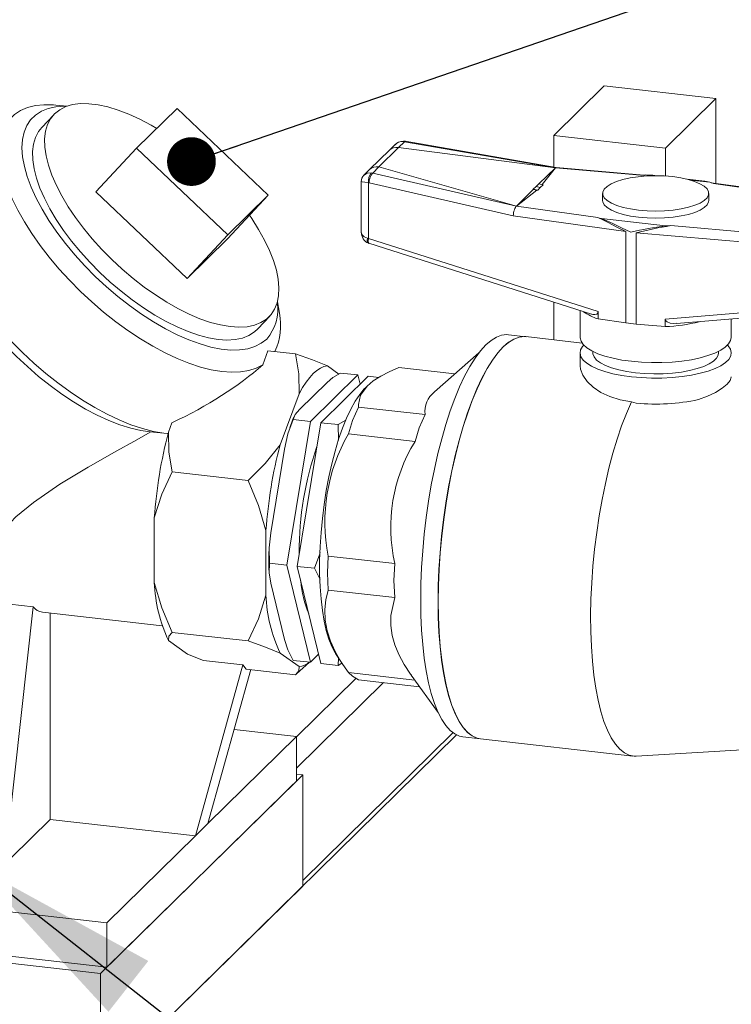
# Model space of a CAD drawing. Units: millimetres. Extents: x 162 to 5767, y 104 to 8200.
# Drawn here: x 4404 to 4585, y 5590 to 5841 of the extents above; entities that cross this region are included whole.
import ezdxf

# ---------------------------------------------------------------- set-up
doc = ezdxf.new("R2010")
doc.units = ezdxf.units.MM
doc.header["$LTSCALE"] = 20
doc.linetypes.add('SLD-Phantom', pattern=[12.7, 6.35, -1.27, 1.27, -1.27, 1.27, -1.27])
doc.linetypes.add('SLD-Solid', pattern=[0])
doc.layers.add('SLD-0', color=7, linetype='SLD-Solid')
doc.styles.get("Standard").update_dxf_attribs({"font": 'ARIAL.TTF'})
doc.dimstyles.new('SLDDIMSTYLE5', dxfattribs={"dimtxt": 0, "dimasz": 12.4, "dimexe": 0, "dimexo": 0.0625, "dimgap": 0, "dimtad": 0, "dimtih": 1, "dimtoh": 1, "dimdec": 0, "dimrnd": 1e-09, "dimzin": 0, "dimdsep": 46, "dimtxsty": 'Standard', "dimblk1": 'DOT', "dimblk2": 'DOT', "dimsah": 1, "dimcen": 0.09, "dimadec": 0, "dimazin": 0, "dimtfac": 12.4, "dimtdec": 0, "dimtofl": 0, "dimtmove": 0, "dimatfit": 3, "dimldrblk": 'DOT', "dimfxl": 0, "dimfrac": 2, "dimtolj": 1, "dimtzin": 0, "dimarcsym": 0})
doc.dimstyles.new('SLDDIMSTYLE6', dxfattribs={"dimtxt": 0, "dimasz": 50, "dimexe": 0, "dimexo": 0.0625, "dimgap": 0, "dimtad": 0, "dimtih": 1, "dimtoh": 1, "dimdec": 0, "dimrnd": 1e-09, "dimzin": 0, "dimdsep": 46, "dimtxsty": 'Standard', "dimsah": 1, "dimcen": 0.09, "dimadec": 0, "dimazin": 0, "dimtfac": 50, "dimtdec": 0, "dimtofl": 0, "dimtmove": 0, "dimatfit": 3, "dimfxl": 0, "dimfrac": 2, "dimtolj": 1, "dimtzin": 0, "dimarcsym": 0})

# ---------------------------------------------------------------- blocks, each defined once
blk = doc.blocks.new('_DOT')
at = {"color": 0, "linetype": 'ByBlock', "lineweight": -2}
blk.add_line((-0.5, 0), (-1, 0), dxfattribs=at)
at = {"color": 0, "linetype": 'ByBlock', "const_width": 0.5}
blk.add_lwpolyline([(-0.25, 0, 1), (0.25, 0, 1)], format="xyb", close=True, dxfattribs=at)

msp = doc.modelspace()

# ---------------------------------------------------------------- linework, layer by layer
at = {"color": 7, "linetype": 'SLD-Solid', "lineweight": 0}
for p, q in [((4539.8868611, 5811.5651236), (4552.7382018, 5824.1915614)), ((4552.7382018, 5824.1915614), (4581.1476903, 5820.9787258)), ((4416.0815129, 5819.0240445), (4413.166303, 5819.2959922)), ((4568.2963496, 5808.3522881), (4581.1476903, 5820.9787258)), ((4581.1476903, 5820.9787258), (4581.1476903, 5799.3612139)), ((4412.6203109, 5816.8391357), (4409.5767658, 5813.5721889)), ((4433.726387, 5808.2809579), (4444.0074622, 5818.3821107)), ((4444.0074622, 5818.3821107), (4467.2212582, 5796.3640245)), ((4539.8868611, 5811.5651236), (4568.2963496, 5808.3522881)), ((4539.8868611, 5803.5218191), (4539.8868611, 5811.5651236)), ((4499.4902924, 5809.2128651), (4498.0511435, 5807.8246394)), ((4502.1073096, 5810.0570149), (4501.6645373, 5810.1003081)), ((4540.4828394, 5803.4187098), (4502.103783, 5810.0579846)), ((4433.726387, 5808.2809579), (4423.3783374, 5797.1733385)), ((4456.940183, 5786.2628717), (4433.726387, 5808.2809579)), ((4498.0353634, 5807.8093208), (4493.015129, 5802.8769423)), ((4500.3858214, 5808.460092), (4500.3892158, 5808.4594877)), ((4500.3892158, 5808.4594877), (4540.3090036, 5803.3118644)), ((4568.2963496, 5801.225537), (4568.2963496, 5808.3522881)), ((4495.3636829, 5803.5258426), (4495.3668642, 5803.525029)), ((4530.41689, 5793.5928661), (4495.3668642, 5803.525029)), ((4492.999822, 5802.8617216), (4491.5650491, 5801.4264324)), ((4540.3090036, 5803.3118644), (4536.1069626, 5799.2586629)), ((4540.3090036, 5803.3118644), (4536.9561523, 5799.0640217)), ((4562.7756792, 5801.4635789), (4540.4786022, 5803.4190478)), ((4565.0525251, 5801.4070851), (4563.2968796, 5801.4884231)), ((4566.0724713, 5801.3016273), (4565.0531385, 5801.4169039)), ((4490.8989942, 5799.8179128), (4490.8989942, 5786.9380607)), ((4535.3629468, 5798.5409298), (4534.6406047, 5797.844154)), ((4536.0852889, 5799.2635557), (4535.3629468, 5798.5409298)), ((4536.3823784, 5798.3370775), (4535.3629468, 5798.5409298)), ((4537.2203241, 5799.003486), (4536.0852889, 5799.2635557)), ((4537.2203241, 5799.003486), (4536.3823784, 5798.3370775)), ((4578.3296956, 5799.915455), (4573.8158784, 5800.4259236)), ((4579.6333683, 5799.6409259), (4578.3292569, 5799.9083929)), ((4601.4736644, 5796.5213338), (4579.9738445, 5799.5251543)), ((4423.3783374, 5797.1733385), (4446.5921334, 5775.1552523)), ((4467.2212582, 5796.3640245), (4456.8732086, 5785.2564051)), ((4467.2212582, 5796.3640245), (4456.940183, 5786.2628717)), ((4534.6406047, 5797.8183039), (4530.41689, 5793.5928661)), ((4535.5361796, 5797.6641219), (4530.41689, 5793.5928661)), ((4534.6406047, 5797.844154), (4535.8308043, 5797.6382832)), ((4534.6406047, 5797.8183039), (4534.6406047, 5797.844154)), ((4535.5361796, 5797.6641219), (4534.6406047, 5797.8183039)), ((4535.8308043, 5797.6382832), (4535.5361796, 5797.6641219)), ((4536.3823784, 5798.3370775), (4535.8308043, 5797.6382832)), ((4552.3105385, 5796.8024728), (4552.3105385, 5795.0090401)), ((4579.3105273, 5795.0090414), (4579.3105273, 5796.8024741)), ((4446.5921334, 5775.1552523), (4456.940183, 5786.2628717)), ((4446.5921334, 5775.1552523), (4456.8732086, 5785.2564051)), ((4492.8017973, 5784.1071985), (4549.5121925, 5766.0399606)), ((4470.0433115, 5766.3088051), (4469.5658825, 5769.1974896)), ((4539.8868611, 5759.5377051), (4539.8868611, 5769.1065008)), ((4571.1459929, 5763.6576568), (4630.2848066, 5768.559188)), ((4546.6105307, 5766.9644156), (4546.6105307, 5760.1251622)), ((4551.1571275, 5764.8395274), (4551.1571275, 5766.7537811)), ((4464.5876865, 5762.3234367), (4467.6312351, 5765.5904955)), ((4558.2339672, 5763.8507955), (4551.1571275, 5764.8395274)), ((4568.2442446, 5762.9071414), (4560.8234614, 5763.557949)), ((4568.2442446, 5764.8213951), (4568.2442446, 5762.9071414)), ((4585.0105351, 5760.1251617), (4585.0105351, 5764.8067213)), ((4532.8164425, 5760.3373785), (4528.3466804, 5760.8428649)), ((4547.0757987, 5758.7247846), (4532.7714844, 5760.3424628)), ((4465.8209373, 5753.1942764), (4467.0832844, 5756.7676814)), ((4467.0832844, 5756.7676814), (4474.1413696, 5755.969481)), ((4520.8157079, 5756.2400869), (4509.5235875, 5746.268376)), ((4546.5605385, 5756.2083143), (4546.5605385, 5752.9603095)), ((4549.8105299, 5756.587412), (4549.8105299, 5756.2083152)), ((4581.8105359, 5756.2083145), (4581.8105359, 5756.5874114)), ((4482.2865233, 5752.8941766), (4485.1740599, 5750.838999)), ((4485.6139494, 5751.0932604), (4490.0197316, 5750.5950095)), ((4514.7360826, 5750.8713804), (4500.419534, 5752.4904422)), ((4475.1879922, 5741.8328643), (4482.1881958, 5748.710562)), ((4477.9626765, 5738.7489569), (4490.0197316, 5750.5950095)), ((4492.6712726, 5750.2951461), (4480.6142174, 5738.4490935)), ((4490.0197316, 5750.5950095), (4490.5912794, 5748.2515693)), ((4492.6712726, 5750.2951461), (4495.3761254, 5749.9892537)), ((4492.4790759, 5747.8521906), (4492.013434, 5747.4026113)), ((4470.238389, 5732.8375791), (4475.0896647, 5745.8232656)), ((4559.6258169, 5743.7364222), (4560.8761455, 5743.4062895)), ((4507.1297818, 5740.5088521), (4490.1759868, 5742.4261606)), ((4442.7168672, 5738.4273194), (4441.828897, 5736.050415)), ((4471.9341489, 5702.1846098), (4477.9626765, 5738.7489569)), ((4473.5568942, 5739.2472078), (4477.9626765, 5738.7489569)), ((4480.6142174, 5738.4490935), (4474.5856898, 5701.8847465)), ((4485.0199996, 5737.9508426), (4480.6142174, 5738.4490935)), ((4437.1752016, 5736.0962523), (4441.5194609, 5735.6910617)), ((4504.5700177, 5733.6570302), (4487.6162227, 5735.5743387)), ((4467.8952508, 5710.4520799), (4471.3953532, 5731.6809455)), ((4442.7771915, 5725.9041991), (4462.0932347, 5723.7197433)), ((4438.2304671, 5714.2252497), (4438.2304671, 5697.7867425)), ((4466.6399591, 5694.5739065), (4466.6399591, 5711.0124138)), ((4475.115745, 5705.3105269), (4475.1160323, 5705.1013112)), ((4499.4482441, 5702.5922984), (4482.4944491, 5704.5096069)), ((4467.5283666, 5702.6828607), (4471.9341489, 5702.1846098)), ((4477.9626765, 5677.4664277), (4471.9341489, 5702.1846098)), ((4474.5856898, 5701.8847465), (4478.9914721, 5701.3864955)), ((4474.5856898, 5701.8847465), (4480.6142174, 5677.1665643)), ((4471.3953532, 5683.2496085), (4467.8952508, 5697.6008877)), ((4499.4482441, 5693.9185893), (4482.4944491, 5695.8358979)), ((4397.892663, 5692.6320896), (4407.4091605, 5691.5558668)), ((4401.2093068, 5635.478238), (4407.4091605, 5691.5558668)), ((4409.7503014, 5690.2226414), (4440.2394025, 5686.774622)), ((4411.7398487, 5689.9976483), (4411.7398487, 5637.4744705)), ((4462.0932347, 5682.8949572), (4442.7771915, 5685.0794129)), ((4441.828897, 5683.032377), (4446.6801727, 5679.5795563)), ((4450.7769886, 5677.9237791), (4446.6801727, 5679.5795563)), ((4475.0896647, 5676.3667204), (4470.238389, 5679.819541)), ((4480.0426812, 5679.5100316), (4477.9626765, 5677.4664277)), ((4484.3580757, 5679.7101357), (4486.1913757, 5676.8979725)), ((4485.0199996, 5676.6683134), (4485.1014307, 5678.569909)), ((4448.6721841, 5633.2977842), (4460.7466832, 5676.7963041)), ((4460.7466832, 5676.7963041), (4450.7769886, 5677.9237791)), ((4461.6206055, 5675.7357723), (4460.7466832, 5676.7963041)), ((4474.1413696, 5674.3197962), (4461.6206055, 5675.7357723)), ((4477.9626765, 5677.4664277), (4473.5568942, 5677.9646786)), ((4474.4073558, 5674.5312919), (4477.7574118, 5677.4895544)), ((4480.6142174, 5677.1665643), (4485.0199996, 5676.6683134)), ((4485.9781992, 5677.2250367), (4485.0199996, 5676.6683134)), ((4451.8850198, 5636.4543943), (4462.7533545, 5675.6077046)), ((4504.5361086, 5672.9220862), (4487.6162227, 5674.83556)), ((4503.6315631, 5674.1833053), (4510.4592929, 5664.6635011)), ((4505.7321856, 5671.2544188), (4490.1759868, 5673.0136729)), ((4281.0418347, 5428.9700311), (4515.1457511, 5658.977048)), ((4451.8850198, 5636.4543943), (4474.3748717, 5658.5506659)), ((4474.3748717, 5658.5506659), (4458.5164263, 5660.3441012)), ((4474.3748717, 5658.5506659), (4474.3748717, 5647.2369907)), ((4516.7721667, 5658.4951947), (4521.2419289, 5657.9897082)), ((4521.1969708, 5657.9947926), (4560.023269, 5653.6039176)), ((4560.8525389, 5653.582931), (4607.0778903, 5656.3949607)), ((4424.5759158, 5598.3095338), (4475.9812881, 5648.8152942)), ((4475.9812881, 5648.8152942), (4474.3748681, 5648.9969646)), ((4475.9812881, 5620.5309376), (4475.9812881, 5648.8152942)), ((4426.1823322, 5599.8878373), (4474.3748717, 5647.2369907)), ((4411.7398487, 5637.4744705), (4401.8505779, 5627.7582654)), ((4448.6721841, 5633.2977842), (4411.7398487, 5637.4744705)), ((4451.8850198, 5636.4543943), (4448.6721841, 5633.2977842)), ((4426.1823322, 5611.2015126), (4448.6721841, 5633.2977842)), ((4424.5759158, 5570.0251771), (4475.9812881, 5620.5309376)), ((4392.0909446, 5615.0569154), (4426.1823322, 5611.2015126)), ((4426.1823322, 5611.2015126), (4426.1823322, 5599.8878373)), ((4424.5759158, 5598.3095338), (4339.3474442, 5607.9480412)), ((4392.0909446, 5603.7432402), (4426.1823322, 5599.8878373)), ((4424.5759158, 5570.0251771), (4424.5759158, 5598.3095338))]:
    msp.add_line(p, q, dxfattribs=at)
at = {"color": 8, "linetype": 'SLD-Phantom', "lineweight": 0}
for p, q in [((4501.9314348, 5809.9508959), (4500.3858214, 5808.460092)), ((4501.4827411, 5810.0017212), (4501.9314348, 5809.9508959)), ((4502.1026521, 5810.0496399), (4501.9314348, 5809.9508959)), ((4501.9314348, 5809.9508959), (4540.3090036, 5803.3118644)), ((4495.3668642, 5803.525029), (4500.3892158, 5808.4594877)), ((4495.3636829, 5803.5258426), (4493.8180695, 5801.9795173)), ((4493.8180695, 5801.9795173), (4493.3764063, 5802.0372501)), ((4530.41689, 5793.5928661), (4493.8180695, 5801.9795173)), ((4561.9470721, 5801.4141909), (4540.3090036, 5803.3118644)), ((4565.0107207, 5801.2946044), (4563.2968796, 5801.4884231)), ((4492.7393162, 5785.3649363), (4492.7393162, 5799.5303235)), ((4492.7393162, 5799.5303235), (4492.8841884, 5799.5087341)), ((4492.8841884, 5799.5087341), (4529.5632428, 5791.1036804)), ((4579.6333683, 5799.6409259), (4574.6455436, 5800.2050001)), ((4601.2041759, 5796.4252154), (4580.5690021, 5799.3082326)), ((4530.41689, 5793.5928661), (4551.0520637, 5790.7098489)), ((4529.5632428, 5791.1036804), (4558.2339672, 5787.0979856)), ((4551.9876975, 5790.3771556), (4568.3241862, 5788.5296584)), ((4569.6739937, 5788.6038906), (4591.3120622, 5786.7062171)), ((4558.2339672, 5787.0979856), (4558.2339672, 5763.8507955)), ((4560.8234614, 5763.557949), (4560.8234614, 5786.8051391)), ((4560.8234614, 5786.8051391), (4590.8876197, 5784.1684925)), ((4492.7393162, 5785.3649363), (4492.4610416, 5785.4265311)), ((4551.1571275, 5766.7537811), (4492.7393162, 5785.3649363)), ((4629.5012346, 5769.8984996), (4568.2442446, 5764.8213951)), ((4474.3748729, 5658.4683616), (4489.5650789, 5673.3927338)), ((4496.5122436, 5672.2971123), (4474.3748699, 5650.5471502)), ((4475.981291, 5621.9556203), (4514.2281376, 5659.5331338))]:
    msp.add_line(p, q, dxfattribs=at)
at = {"color": 7, "linetype": 'SLD-Solid', "lineweight": 0, "flags": 128}
for points in [[(4465.8209373, 5753.1942764), (4464.1629841, 5752.3230658), (4462.2746116, 5751.7095168), (4460.170545, 5751.3584577), (4457.8672142, 5751.2726928), (4455.3826114, 5751.4528265), (4452.7361199, 5751.8974291), (4449.9484171, 5752.6031966), (4447.0412519, 5753.56434), (4444.0373332, 5754.7736621), (4440.9600977, 5756.2215028), (4437.8335878, 5757.8965957), (4434.6821987, 5759.7859394), (4431.5305348, 5761.8747642), (4428.4032049, 5764.1466292), (4425.324628, 5766.5840913), (4422.3188332, 5769.1678022), (4419.4092861, 5771.8777451), (4416.6187047, 5774.692692), (4413.9688786, 5777.5908866), (4411.4804864, 5780.5494066), (4409.1729592, 5783.545308), (4407.0643197, 5786.5551064), (4405.1710171, 5789.5554978), (4403.5078394, 5792.5228414), (4402.0877704, 5795.4341123), (4400.9218967, 5798.2665181), (4400.0193206, 5800.9980069), (4399.387089, 5803.607111), (4399.0301352, 5806.0735832), (4398.9512489, 5808.3782396), (4399.1510442, 5810.5029314), (4399.6279631, 5812.4310636), (4400.3782805, 5814.1476811), (4401.3961363, 5815.6394306), (4402.6735898, 5816.8945282), (4404.2006675, 5817.903175), (4405.9654423, 5818.6576347), (4407.9541377, 5819.1519678), (4410.1512318, 5819.3822189), (4412.5395666, 5819.3465949), (4413.166303, 5819.2959922)], [(4466.8249023, 5759.7371785), (4465.4607075, 5758.6491728), (4463.847122, 5757.8187249), (4461.9983269, 5757.2530806), (4459.930564, 5756.9570222), (4457.6620153, 5756.9334541), (4455.2126065, 5757.1824271), (4452.603871, 5757.7017335), (4449.8587265, 5758.4868414), (4447.0013027, 5759.5308268), (4444.056709, 5760.8246598), (4441.0508265, 5762.3567054), (4438.0100675, 5764.113692), (4434.9611518, 5766.0802353), (4431.9308774, 5768.238814), (4428.9458689, 5770.5706536), (4426.0323718, 5773.0551555), (4423.2159718, 5775.6705896), (4420.5214395, 5778.393976), (4417.9724377, 5781.2012343), (4415.5913758, 5784.0677729), (4413.3991684, 5786.9685224), (4411.4150955, 5789.877766), (4409.6565847, 5792.7700886), (4408.1390938, 5795.6199926), (4406.8759548, 5798.4025273), (4405.8782728, 5801.0931387), (4405.1548065, 5803.6683151), (4404.7119243, 5806.1052176), (4404.5535106, 5808.3826736), (4404.6809581, 5810.4804781), (4405.0931552, 5812.3802768), (4405.7864671, 5814.0653267), (4406.7548112, 5815.5209257), (4407.9896728, 5816.7341768), (4409.4801999, 5817.6944179), (4411.2132987, 5818.3933157), (4413.1737285, 5818.824622), (4415.3442725, 5818.9845934), (4415.9584656, 5818.9810414)], [(4412.8553645, 5817.0806088), (4414.1483407, 5818.1050423), (4415.683859, 5818.8784894), (4417.4475852, 5819.3936809), (4419.4230479, 5819.6457213), (4421.5918092, 5819.6324032), (4423.9336193, 5819.35362), (4426.4266079, 5818.8122316), (4429.0475065, 5818.0131254), (4431.7718366, 5816.9637339), (4434.5741612, 5815.6740892), (4437.428327, 5814.1559721), (4438.8566884, 5813.3215406)], [(4462.453056, 5791.2458033), (4463.0385553, 5790.3886029), (4464.7743458, 5787.6471249), (4466.2800062, 5784.9387781), (4467.5414633, 5782.2891321), (4468.5469549, 5779.7228379), (4469.287083, 5777.2638863), (4469.7549419, 5774.9350672), (4469.946155, 5772.7583243), (4469.8589476, 5770.7538698), (4469.4941263, 5768.9405363), (4468.8551053, 5767.3351093), (4467.9478432, 5765.9525638), (4466.7808149, 5764.8059589), (4465.3649166, 5763.9060001), (4463.7133643, 5763.2609397), (4461.8415855, 5762.8768142), (4459.7670488, 5762.7573559), (4457.5091313, 5762.9035624), (4455.0889041, 5763.3141804), (4452.5289712, 5763.9851745), (4449.8532315, 5764.9104505), (4447.0866759, 5766.0813377), (4444.2551201, 5767.4869928), (4441.3850181, 5769.1140101), (4438.5031549, 5770.9475148), (4435.6364402, 5772.9701263), (4432.8116371, 5775.1631751), (4430.0551346, 5777.5061344), (4427.392652, 5779.9769674), (4424.8490543, 5782.5528066), (4422.4480933, 5785.209423), (4420.2121829, 5787.9222646), (4418.1622033, 5790.6657167), (4416.3172924, 5793.4143879), (4414.6946687, 5796.1424946), (4413.3094963, 5798.8244909), (4412.1746959, 5801.4355948), (4411.3008632, 5803.9511926), (4410.6961657, 5806.3478264), (4410.3662419, 5808.6032873), (4410.3141768, 5810.6962586), (4410.5404571, 5812.6074299), (4411.0429642, 5814.3188119), (4411.8170098, 5815.8145105), (4412.8553645, 5817.0806088), (4412.8553645, 5817.0806088)], [(4464.5876865, 5762.3234367), (4463.7372734, 5761.5390117), (4462.3213751, 5760.6389406), (4460.6698228, 5759.9938801), (4458.7980439, 5759.6098671), (4456.7235073, 5759.4904088), (4454.4655827, 5759.636616), (4452.0453555, 5760.0471217), (4449.4854297, 5760.7182273), (4446.80969, 5761.6435033), (4444.0431273, 5762.8143913), (4441.2115786, 5764.2199332), (4438.3414696, 5765.8470637), (4435.4596063, 5767.6805684), (4432.5928916, 5769.7031799), (4429.7680956, 5771.896228), (4427.011586, 5774.2390756), (4424.3491034, 5776.710021), (4421.8055128, 5779.2858595), (4419.4045518, 5781.9424759), (4417.1686413, 5784.6552051), (4415.1186548, 5787.3987703), (4413.2737438, 5790.1473291), (4411.6511271, 5792.8754351), (4410.2659477, 5795.5575446), (4409.1311473, 5798.168536), (4408.2573181, 5800.6841335), (4407.6526207, 5803.0808796), (4407.3226969, 5805.3362281), (4407.2706317, 5807.4293118), (4407.496912, 5809.3404832), (4407.9994192, 5811.0518651), (4408.7734647, 5812.5475637), (4409.5767658, 5813.5721889)], [(4501.6643963, 5810.0986663), (4501.6619498, 5810.1006078), (4501.4827411, 5810.0017212)], [(4493.3764063, 5802.0372501), (4492.4157339, 5801.9259063), (4491.5994675, 5801.4599345)], [(4561.4731974, 5792.5410505), (4559.428141, 5792.8371366), (4557.5571721, 5793.2413876), (4555.9113316, 5793.7427759), (4554.5355038, 5794.3276261), (4553.4672471, 5794.9799817), (4552.7356752, 5795.6820511), (4552.3607586, 5796.4146817), (4552.3527023, 5797.157892), (4552.7117505, 5797.8914062), (4553.4280979, 5798.5952174), (4554.4822047, 5799.2501273), (4555.8453286, 5799.8382705), (4557.4802627, 5800.3436067), (4559.3424323, 5800.7523492), (4561.3810269, 5801.0533503), (4563.5404647, 5801.2383965), (4565.7618122, 5801.3024437), (4567.9844869, 5801.2437435), (4570.1478543, 5801.063898), (4572.1929248, 5800.7678103), (4574.0638937, 5800.3635594), (4575.7097342, 5799.8621711), (4577.0855621, 5799.2773208), (4578.1538187, 5798.6249652), (4578.8853907, 5797.9228958), (4579.2603072, 5797.1902652), (4579.2683635, 5796.4470549), (4578.9093154, 5795.7135407), (4578.1929679, 5795.0097295), (4577.1388611, 5794.3548196), (4575.7757372, 5793.7666764), (4574.1408031, 5793.2613402), (4572.2786335, 5792.8525977), (4570.2400389, 5792.5515966), (4568.0806011, 5792.3665504), (4565.8592536, 5792.3025033), (4563.6365789, 5792.3612034), (4561.4731974, 5792.5410505)], [(4441.728312, 5735.6723876), (4440.6321825, 5735.7889015), (4437.9824711, 5736.2469025), (4435.193192, 5736.9647343), (4432.2860371, 5737.9368737), (4429.2836146, 5739.1556061), (4426.2092859, 5740.611542), (4423.0869569, 5742.2934709), (4419.9409197, 5744.1881114), (4416.7956399, 5746.2808675), (4413.675583, 5748.5553704), (4410.6050121, 5750.994027), (4407.6078143, 5753.577683), (4404.7073054, 5756.2865264), (4401.9260415, 5759.0991971), (4399.2856567, 5761.9940452), (4396.8066836, 5764.948481), (4394.5084106, 5767.9394552), (4392.40871, 5770.9437226), (4390.5239111, 5773.9379927), (4388.8686797, 5776.8989888), (4387.4558834, 5779.8034939), (4386.2965194, 5782.6291971), (4385.3995969, 5785.3538656), (4384.7720971, 5787.9564124), (4384.4188997, 5790.4166383), (4384.3427507, 5792.7153006), (4384.5442441, 5794.8346394), (4385.0218113, 5796.758117), (4385.7717399, 5798.470721), (4386.7881927, 5799.9592675), (4387.1126006, 5800.3268264)], [(4492.7393162, 5799.5303235), (4491.8355929, 5799.6430701), (4491.1639119, 5799.7460167), (4490.9007801, 5799.8148019), (4490.9151795, 5799.817032)], [(4561.4731974, 5790.7476178), (4559.428141, 5791.0437039), (4557.5571721, 5791.4479549), (4555.9113316, 5791.9493432), (4554.5355038, 5792.5341934), (4553.4672471, 5793.186549), (4552.7356752, 5793.8886184), (4552.3607586, 5794.621249), (4552.3105385, 5795.0090401)], [(4579.3105273, 5795.0090414), (4579.2683635, 5794.6536222), (4578.9093154, 5793.920108), (4578.1929679, 5793.2162968), (4577.1388611, 5792.5613869), (4575.7757372, 5791.9732437), (4574.1408031, 5791.4679075), (4572.2786335, 5791.059165), (4570.2400389, 5790.7581639), (4568.0806011, 5790.5731177), (4565.8592536, 5790.5090706), (4563.6365789, 5790.5677707), (4561.4731974, 5790.7476178)], [(4558.2339672, 5787.0979856), (4558.2093821, 5787.1094067), (4555.931992, 5788.2388038), (4553.7619212, 5789.3909662), (4552.3688011, 5790.1159216), (4551.0520637, 5790.7098489)], [(4551.9876975, 5790.3771556), (4553.3657129, 5789.8286802), (4554.8696564, 5789.1233628), (4557.0954958, 5788.0426131), (4559.4881287, 5786.9473325), (4559.5133675, 5786.9364919)], [(4490.9045028, 5786.9377681), (4490.899198, 5786.9159732), (4491.1041064, 5786.2668179), (4491.668333, 5785.7433942), (4492.4610416, 5785.4265311)], [(4437.1752016, 5736.0962523), (4434.8379644, 5736.4249844), (4432.2135115, 5737.0284238), (4429.4639143, 5737.8890638), (4426.6127148, 5738.9992473), (4423.6843479, 5740.3497968), (4420.7038912, 5741.9288528), (4417.6968756, 5743.7229585), (4414.6890692, 5745.7169208), (4411.7062185, 5747.8934585), (4408.7738871, 5750.2339695), (4405.9171884, 5752.7185387), (4403.1605967, 5755.3257096), (4400.5277218, 5758.0331805), (4398.041118, 5760.8178216), (4395.722085, 5763.6558238), (4393.5904885, 5766.5227312), (4391.6645841, 5769.3940499), (4389.9608735, 5772.2451924), (4388.493947, 5775.0518716), (4387.2763724, 5777.7898288), (4386.3185815, 5780.4356906), (4385.6287713, 5782.9667127), (4385.3539199, 5784.3735229)], [(4492.7375692, 5784.1358636), (4492.7298015, 5784.1344495), (4492.4863946, 5784.4198656), (4492.4157584, 5784.85638), (4492.4610416, 5785.4265311)], [(4549.5293282, 5766.1023958), (4549.8363527, 5765.9620586), (4550.2929274, 5765.9426491), (4550.8153885, 5766.1045659), (4550.9978879, 5766.2651219), (4551.1260827, 5766.5150134), (4551.1571275, 5766.7537811)], [(4571.1387751, 5763.7400438), (4570.2274537, 5763.6560243), (4569.518871, 5763.7683827), (4568.7387886, 5764.0776045), (4568.4732309, 5764.2888314), (4568.2886944, 5764.5740897), (4568.2442446, 5764.8213951)], [(4528.3466804, 5760.8428649), (4527.9319352, 5760.8713449), (4526.6212521, 5760.7286448), (4525.2828229, 5760.2372442), (4523.92579, 5759.4002811), (4522.5594235, 5758.2237166), (4521.1930571, 5756.715372), (4519.8360242, 5754.8857664), (4518.4975949, 5752.7471545), (4517.1869119, 5750.3143633), (4515.9129292, 5747.6039452), (4514.6843482, 5744.6343398), (4513.5095619, 5741.425819), (4512.396596, 5738.000542), (4511.3530518, 5734.3815993), (4510.3860585, 5730.5938657), (4509.5022216, 5726.6631625), (4508.7075795, 5722.6164394), (4508.0075586, 5718.4812818), (4507.4069418, 5714.2858783), (4506.9098331, 5710.0589875), (4506.5196256, 5705.8293436), (4506.2389861, 5701.6259786), (4506.0698318, 5697.477638), (4506.013319, 5693.4124316), (4506.0698318, 5689.4583852), (4506.2389861, 5685.6423202), (4506.5196256, 5681.9904118), (4506.9098331, 5678.5276377), (4507.4069418, 5675.2775651), (4508.0075586, 5672.2623733), (4508.7075795, 5669.5027561), (4509.5022216, 5667.017392), (4510.3860585, 5664.82354), (4511.3530518, 5662.9359475), (4512.396596, 5661.3675685), (4513.5095619, 5660.1291563), (4514.6843482, 5659.2292022), (4515.9129292, 5658.6737577), (4516.7721667, 5658.4951947)], [(4532.7714844, 5760.3424628), (4532.3567392, 5760.3709428), (4531.0460562, 5760.2282427), (4529.7076269, 5759.7368421), (4528.350594, 5758.899879), (4526.9842276, 5757.7233144), (4525.6178612, 5756.2149699), (4524.2608283, 5754.3853643), (4522.922399, 5752.2467524), (4521.611716, 5749.8139611), (4520.3377333, 5747.1035431), (4519.1091523, 5744.1339377), (4517.934366, 5740.9254169), (4516.8214001, 5737.5001398), (4515.7778559, 5733.8811972), (4514.8108626, 5730.0934636), (4513.9270257, 5726.1627603), (4513.1323835, 5722.1160373), (4512.4323627, 5717.9808796), (4511.8317459, 5713.7854762), (4511.3346372, 5709.5585854), (4510.9444297, 5705.3289415), (4510.6637902, 5701.1255765), (4510.4946359, 5696.9772359), (4510.438123, 5692.9120295), (4510.4946359, 5688.9579831), (4510.6637902, 5685.1419181), (4510.9444297, 5681.4900097), (4511.3346372, 5678.0272355), (4511.8317459, 5674.777163), (4512.4323627, 5671.7619712), (4513.1323835, 5669.002354), (4513.9270257, 5666.5169899), (4514.8108626, 5664.3231379), (4515.7778559, 5662.4355454), (4516.8214001, 5660.8671664), (4517.934366, 5659.6287542), (4519.1091523, 5658.7288001), (4520.3377333, 5658.1733556), (4521.1969708, 5657.9947926)], [(4521.2419289, 5657.9897082), (4520.3826914, 5658.1682712), (4519.1541104, 5658.7237158), (4517.9793241, 5659.6236699), (4516.8663582, 5660.8620821), (4515.822814, 5662.4304611), (4514.8558207, 5664.3180535), (4513.9719838, 5666.5119056), (4513.1773417, 5668.9972697), (4512.4773208, 5671.7568869), (4511.876704, 5674.7720787), (4511.3795953, 5678.0221512), (4510.9893878, 5681.4849253), (4510.7087483, 5685.1368338), (4510.539594, 5688.9528988), (4510.4830811, 5692.9069451), (4510.539594, 5696.9721515), (4510.7087483, 5701.1204922), (4510.9893878, 5705.3238572), (4511.3795953, 5709.5535011), (4511.876704, 5713.7803919), (4512.4773208, 5717.9757953), (4513.1773417, 5722.110953), (4513.9719838, 5726.157676), (4514.8558207, 5730.0883792), (4515.822814, 5733.8761128), (4516.8663582, 5737.4950555), (4517.9793241, 5740.9203326), (4519.1541104, 5744.1288533), (4520.3826914, 5747.0984588), (4521.6566741, 5749.8088768), (4522.9673571, 5752.241668), (4524.3057864, 5754.3802799), (4525.6628193, 5756.2098856), (4527.0291857, 5757.7182301), (4528.3955521, 5758.8947947), (4529.752585, 5759.7317577), (4531.0910143, 5760.2231584), (4532.4016974, 5760.3658585), (4532.8164425, 5760.3373785)], [(4546.6105307, 5760.1251622), (4546.612528, 5760.0330502), (4546.8289586, 5759.1625327), (4547.3989923, 5758.3099459), (4548.3119981, 5757.4911732), (4549.5509595, 5756.7214675), (4551.0928138, 5756.0151655), (4552.9088297, 5755.385425), (4554.9651731, 5754.8439775), (4557.2235495, 5754.4009082), (4559.6418808, 5754.0644711)], [(4559.6418808, 5754.0644711), (4562.1751368, 5753.8409321), (4564.7761031, 5753.7344572), (4567.3963348, 5753.7470297), (4569.9870326, 5753.878414), (4572.4999316, 5754.126163), (4574.8882122, 5754.4856631), (4577.1074013, 5754.9502151), (4579.1161514, 5755.5111666), (4580.8770311, 5756.1580697), (4582.3572683, 5756.8788702), (4583.5292584, 5757.6601442), (4584.3711848, 5758.4873366), (4584.8673639, 5759.3450383), (4585.0105351, 5760.1251617)], [(4475.0896647, 5745.8232656), (4475.0279241, 5750.921415), (4474.1413696, 5755.969481)], [(4474.1413696, 5755.969481), (4478.5151158, 5754.4287264), (4482.2865233, 5752.8941766)], [(4559.6258169, 5750.1318412), (4557.2011865, 5750.4691547), (4554.9369341, 5750.9133769), (4552.8752289, 5751.4562353), (4551.0544782, 5752.087616), (4549.5086108, 5752.7957572), (4548.2664185, 5753.5674677), (4547.3510499, 5754.3883713), (4546.7795311, 5755.2431784), (4546.562529, 5756.1159638), (4546.7040785, 5756.9904697), (4547.2015406, 5757.850406), (4547.5054635, 5758.1940142)], [(4560.6699883, 5751.1577392), (4558.4691691, 5751.4695346), (4556.4323313, 5751.8871875), (4554.6049749, 5752.4013688), (4553.0279464, 5753.0005892), (4551.7364657, 5753.6714644), (4550.7593573, 5754.3990107), (4550.1184851, 5755.1669716), (4549.8281315, 5755.9581966), (4549.8105299, 5756.2083152)], [(4584.1155978, 5758.1940144), (4584.2700159, 5758.0282584), (4584.8415348, 5757.1734512), (4585.0585368, 5756.3006659), (4584.9169874, 5755.42616), (4584.4195252, 5754.5662237), (4583.5754062, 5753.7368772), (4582.400355, 5752.9535696), (4580.9162711, 5752.2308912), (4579.1507981, 5751.5823044), (4577.1368162, 5751.0198921), (4574.911862, 5750.5541284), (4572.5173577, 5750.1936927), (4569.9979166, 5749.9452982), (4567.4004673, 5749.8135727), (4564.7734053, 5749.8009681), (4562.1656714, 5749.9077199), (4559.6258169, 5750.1318412)], [(4581.8105359, 5756.2083145), (4581.7262478, 5755.6616232), (4581.304048, 5754.8770236), (4580.5357423, 5754.1221636), (4579.4384935, 5753.4139054), (4578.036836, 5752.7680677), (4576.3620431, 5752.1990816), (4574.4515635, 5751.7196537), (4572.3480392, 5751.3404968), (4570.0984969, 5751.0700768), (4567.7531629, 5750.9144372), (4565.3644191, 5750.8770556), (4562.9856533, 5750.9587644), (4560.6699883, 5751.1577392)], [(4482.2865233, 5752.8941766), (4481.404196, 5752.7113056), (4480.5070843, 5752.3211574), (4479.6000712, 5751.725832), (4478.688094, 5750.9286069), (4477.7761167, 5749.9337974), (4476.8691037, 5748.7468427), (4475.971992, 5747.3741671), (4475.0896647, 5745.8232656)], [(4485.6139494, 5751.0932604), (4483.6570953, 5749.9618962), (4482.1881958, 5748.710562)], [(4500.419534, 5752.4904422), (4498.0057947, 5751.4196119), (4495.8449048, 5750.2908501), (4493.9409351, 5749.0661051), (4492.4099707, 5747.7848822), (4490.7235195, 5745.4800765), (4490.1589892, 5743.0483925), (4490.1759868, 5742.4261606)], [(4559.6258169, 5743.7364222), (4556.8091846, 5744.2331155), (4554.1558443, 5745.0734414), (4551.891635, 5746.156868), (4549.9370673, 5747.4769206), (4548.3746202, 5748.9591821), (4547.2545358, 5750.5428013), (4546.6559136, 5752.1100155), (4546.633885, 5752.9605916)], [(4585.033904, 5750.0902543), (4585.0572528, 5749.9980759), (4584.7727487, 5749.1546235), (4584.0399544, 5748.2459618), (4582.7594903, 5747.2080441), (4581.0149597, 5746.1513717), (4579.0042371, 5745.1915903), (4576.6796996, 5744.3126177)], [(4484.3580757, 5679.7101357), (4484.2330119, 5679.9064526), (4483.4011445, 5681.4701592), (4482.6541978, 5683.3484898), (4481.999596, 5685.5228886), (4481.4438452, 5687.9716502), (4480.9924667, 5690.6704152), (4480.6499487, 5693.5923485), (4480.4196952, 5696.7085382), (4480.3039921, 5699.9879622), (4480.3039921, 5703.3980356), (4480.4196952, 5706.9047037), (4480.6499487, 5710.4733414), (4480.9924667, 5714.0684348), (4481.4438452, 5717.6541583), (4481.999596, 5721.1949697), (4482.6541978, 5724.6555483), (4483.4011445, 5728.0017411), (4484.2330119, 5731.199954), (4485.1415331, 5734.2186876), (4486.1176789, 5737.027941), (4487.1517477, 5739.5995253), (4488.2334624, 5741.9081704), (4489.3520728, 5743.9307265), (4490.496461, 5745.6472788), (4491.6552541, 5747.0405845), (4492.013434, 5747.4026113)], [(4559.6258169, 5743.7364222), (4558.3660537, 5740.8260936), (4557.1582786, 5737.6640602), (4556.0109252, 5734.2724325), (4554.9320068, 5730.6747057), (4553.929057, 5726.8961519), (4553.0090805, 5722.9632094), (4552.178501, 5718.9032067), (4551.4431197, 5714.7446589), (4550.8080724, 5710.5164391), (4550.2777923, 5706.2480785), (4549.8559837, 5701.9695163), (4549.5455911, 5697.7106192), (4549.3487842, 5693.5009428), (4549.2669359, 5689.3701586), (4549.3006172, 5685.3468129), (4549.4495945, 5681.4593364), (4549.7128268, 5677.734579), (4550.0884754, 5674.1987201), (4550.573917, 5670.8763808), (4551.1657631, 5667.7907564), (4551.8598786, 5664.9635218), (4552.6514161, 5662.4143034), (4553.5348496, 5660.1608247), (4554.5040092, 5658.2190526), (4555.5521267, 5656.6023427), (4556.6718825, 5655.3220484), (4557.8554568, 5654.387233), (4559.0945853, 5653.8041629), (4560.3806133, 5653.5771477), (4560.8525389, 5653.582931)], [(4475.1879922, 5741.8328643), (4474.089839, 5740.5719955), (4473.5568942, 5739.2472078)], [(4490.1759868, 5742.4261606), (4488.6720163, 5739.0456672), (4487.6162227, 5735.5743387)], [(4473.5568942, 5739.2472078), (4472.2173623, 5735.5847264), (4471.3953532, 5731.6809455)], [(4473.7421862, 5739.9301031), (4473.3870761, 5739.0572137), (4472.6920499, 5737.1135378)], [(4485.0199996, 5737.9508426), (4486.9768537, 5739.0822068), (4486.997859, 5739.100108)], [(4507.1297818, 5740.5088521), (4505.6077703, 5737.1337903), (4504.5700177, 5733.6570302)], [(4395.0173776, 5698.8983665), (4395.0774833, 5701.6474919), (4395.776512, 5704.585201), (4397.1633193, 5707.5574859), (4399.1471494, 5710.443749), (4402.9840363, 5714.4804558), (4407.49372, 5718.17194), (4414.2177336, 5722.7927177), (4421.3753282, 5727.1283805), (4428.7309958, 5731.300149), (4433.0288056, 5733.6962606), (4437.31479, 5736.0836997)], [(4441.828897, 5736.050415), (4441.8906379, 5730.9521535), (4442.7771915, 5725.9041991)], [(4485.1143881, 5733.9949099), (4485.1191609, 5734.0342727), (4485.0199996, 5737.9508426)], [(4462.0932347, 5723.7197433), (4466.4669816, 5728.0998911), (4470.238389, 5732.8375791)], [(4442.7771915, 5725.9041991), (4440.1507966, 5720.280317), (4438.2304671, 5714.2252497)], [(4466.6399591, 5711.0124138), (4464.7532776, 5717.4094522), (4462.0932347, 5723.7197433)], [(4467.8952508, 5710.4520799), (4467.4292054, 5706.5994307), (4467.5283666, 5702.6828607)], [(4478.9914721, 5701.3864955), (4480.3310033, 5705.0490888), (4480.4118065, 5705.4327425)], [(4482.4944491, 5704.5096069), (4482.2631533, 5700.1989097), (4482.4944491, 5695.8358979)], [(4467.5283666, 5702.6828607), (4467.4234809, 5700.2334187), (4467.8952508, 5697.6008877)], [(4480.3974805, 5698.5725717), (4480.3548465, 5698.7120146), (4478.9914721, 5701.3864955)], [(4499.4482441, 5702.5922984), (4499.1976725, 5698.2837811), (4499.4482441, 5693.9185893)], [(4442.7771915, 5685.0794129), (4440.1507966, 5691.2972218), (4438.2304671, 5697.7867425)], [(4482.4944491, 5695.8358979), (4481.9119469, 5693.4072232), (4481.6352139, 5690.8887064), (4481.7238289, 5688.2002151), (4482.22316, 5685.4397133), (4483.0679506, 5682.8315402), (4484.254461, 5680.2090833), (4485.799345, 5677.5105514), (4487.6162227, 5674.83556)], [(4462.0932347, 5682.8949572), (4464.7196296, 5688.5187269), (4466.6399591, 5694.5739065)], [(4499.4482441, 5693.9185893), (4498.4399906, 5689.3552858), (4498.4079467, 5686.8688511), (4498.7583752, 5684.3077821), (4499.4394912, 5681.8959596), (4500.4478865, 5679.4637749), (4501.806952, 5676.9489372), (4503.4393756, 5674.4532454), (4503.6358819, 5674.1864468)], [(4442.7771915, 5685.0794129), (4441.8981486, 5684.1326982), (4441.828897, 5683.032377)], [(4471.3953532, 5683.2496085), (4472.1935198, 5680.6391595), (4473.5568942, 5677.9646786)], [(4470.238389, 5679.819541), (4466.5267669, 5681.3317956), (4462.0932347, 5682.8949572)], [(4474.1413696, 5674.3197962), (4475.0204131, 5675.2663992), (4475.0896647, 5676.3667204)], [(4487.6162227, 5674.83556), (4488.6576299, 5673.9558993), (4490.1759868, 5673.0136729)]]:
    msp.add_lwpolyline(points, dxfattribs=at)
at = {"color": 8, "linetype": 'SLD-Phantom', "lineweight": 0, "flags": 128}
msp.add_lwpolyline([(4492.7393162, 5785.3649363), (4492.6765118, 5784.7179711), (4492.7409653, 5784.2630183), (4492.9090976, 5784.084155)], dxfattribs=at)
at = {"color": 7, "linetype": 'SLD-Solid', "lineweight": 0}
for centre, radius, start, end in [((4501.6254326, 5807.0892591), 3.0113053, 89.2558918, 135.427188244), ((4501.2481906, 5807.691378), 2.3222188, 84.203082084, 139.118279134), ((4493.2099315, 5799.8032369), 2.3104141, 135.214022935, 179.617145328), ((4496.2179358, 5799.980711), 3.5076549, 144.105097191, 187.377218759), ((4565.7360501, 5744.8262762), 56.7146228, 92.464925069, 93.830656974), ((4572.5721846, 5778.3007594), 22.4780564, 69.159903702, 71.691291504), ((4559.0488813, 5811.7173221), 22.4780564, 249.159903702, 251.691291503), ((4582.4203573, 5685.4122757), 104.0763981, 97.7840991, 102.714779284), ((4591.859971, 5656.7672097), 133.6904186, 99.552449056, 103.423807221), ((4565.8850157, 5845.1918053), 56.7146228, 272.464925068, 273.830656974), ((4493.8545776, 5786.8687426), 2.9560656, 178.603614476, 247.779951202), ((4458.0722287, 5767.3349694), 11.5903288, 319.040263648, 8.6182615), ((4454.8989518, 5763.0890564), 15.4828425, 335.050270407, 12.002590468), ((4555.1514139, 5777.4547963), 13.2325104, 234.373260919, 252.431006344), ((4565.2386202, 5814.1941972), 50.8283706, 262.078865296, 265.016775663), ((4566.283884, 5807.9774022), 45.1128742, 272.490547768, 283.635907171), ((4513.1726524, 5741.3627964), 6.1029097, 126.258930457, 188.043455988), ((4565.7830683, 5796.0804277), 52.9021996, 264.677902362, 281.886692085), ((4557.4764476, 5705.773766), 119.5451021, 165.329168366, 175.945976703), ((4526.3123524, 5713.2397542), 44.679124, 150.007370215, 191.267890648), ((4539.7949823, 5711.8947513), 41.4052523, 148.291879547, 192.983381316), ((4585.8859396, 5702.5609301), 119.5451021, 165.329168366, 175.945976703), ((4555.171915, 5705.9227501), 80.0585109, 160.69388062, 180.438156331), ((4542.6340978, 5703.1689518), 75.2850927, 178.128080171, 181.708468511), ((4476.5869185, 5699.3254736), 38.3873034, 182.297281046, 205.115205177), ((4503.047362, 5700.4737664), 27.6504095, 184.797374878, 202.61504107), ((4504.9964105, 5696.1126376), 38.3873034, 182.297281046, 205.115205177), ((4410.301786, 5693.9131792), 3.731515, 219.177922065, 261.501061625), ((4474.4234855, 5681.5595305), 5.2353675, 277.310474234, 309.047246516)]:
    msp.add_arc(centre, radius, start, end, dxfattribs=at)
at = {"color": 8, "linetype": 'SLD-Phantom', "lineweight": 0}
msp.add_arc((4496.9774714, 5799.3734783), 4.0955171, 140.482414192, 178.107443947, dxfattribs=at)
at = {"color": 7, "linetype": 'SLD-Solid', "lineweight": 0}
for centre, major_axis, ratio, start_param, end_param in [((4500.1358938, 5805.6673799), (-2.0926568, 2.1496106), 0.8938375052, 5.3670607898, 6.2872945724), ((4495.1196153, 5800.738888), (-2.1121591, 2.130451), 0.8918032999, 5.3589243699, 6.2872124619), ((4540.2245544, 5801.433667), (0.2582683, 1.984937), 0.2249617339, 0.009433471, 0.3599249873), ((4530.3363547, 5791.7185143), (0.362367, 1.9685675), 0.349324237, 0.381181398, 1.9519777248), ((4413.6626329, 5762.8090106), (65.141664, 18.6830553), 0.4885745056, 5.0306626088, 5.4887937229)]:
    msp.add_ellipse(centre, major_axis=major_axis, ratio=ratio, start_param=start_param, end_param=end_param, dxfattribs=at)

# ---------------------------------------------------------------- leaders
at = {"layer": 'SLD-0'}
for points, dimstyle in [([(4447.6767109, 5804.9050423), (5167.4279707, 6052.4764627)], 'SLDDIMSTYLE5'), ([(4392.2806202, 5625.838097), (5184.2616419, 5004.9102603)], 'SLDDIMSTYLE6')]:
    msp.add_leader(points, dimstyle=dimstyle, dxfattribs=at)

doc.saveas('drawing.dxf')
